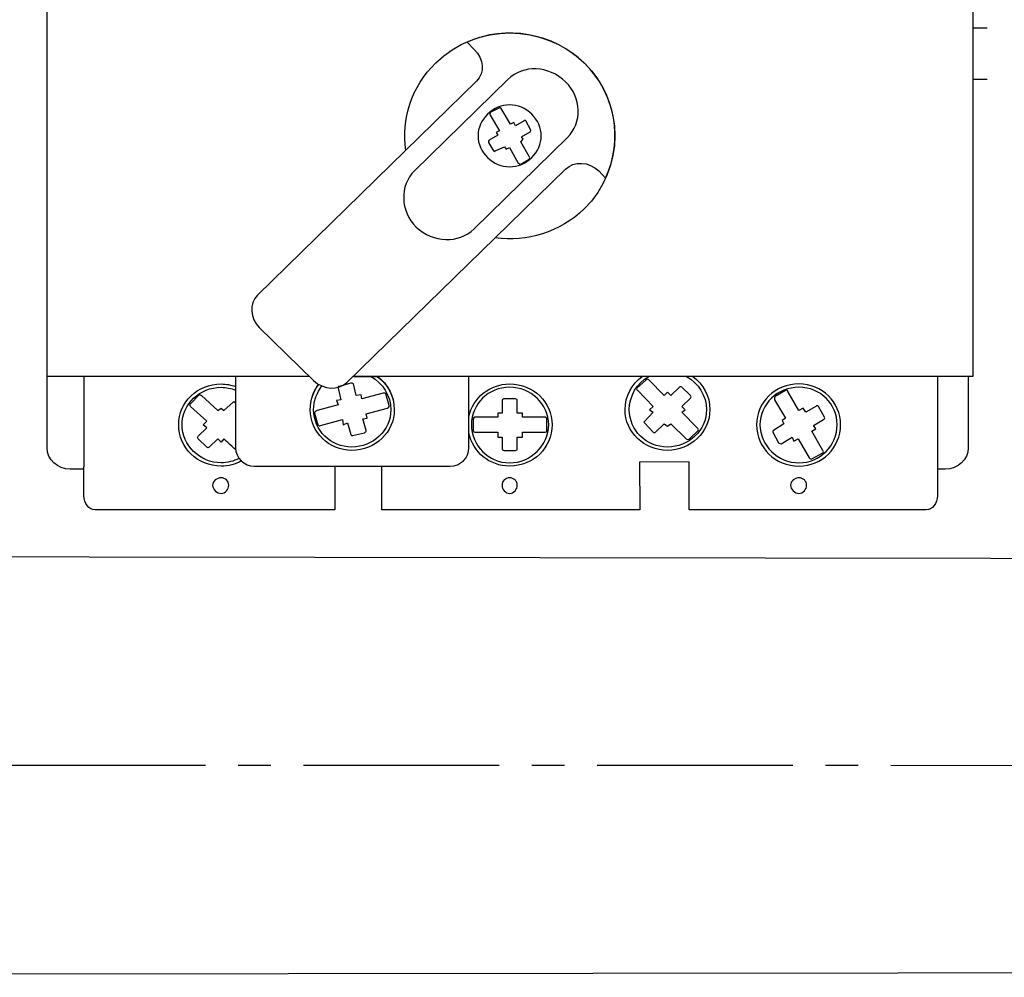
# Model space of a CAD drawing. Units: millimetres. Extents: x 361 to 4798, y -2268 to -17.
# Drawn here: x 3869 to 3893, y -2057 to -2034 of the extents above; entities that cross this region are included whole.
import ezdxf

# ---------------------------------------------------------------- set-up
doc = ezdxf.new("R2010")
doc.units = ezdxf.units.MM
doc.linetypes.add('CENTER2', pattern=[28.575, 19.05, -3.175, 3.175, -3.175])
doc.layers.add('layer 1', color=7, linetype='Continuous')

# ---------------------------------------------------------------- blocks, each defined once
blk = doc.blocks.new('*U130')
at = {"color": 0, "linetype": 'CENTER2', "ltscale": 0.25}
blk.add_line((66.543, -0.012), (-80.063, 0.015), dxfattribs=at)

msp = doc.modelspace()

# ---------------------------------------------------------------- linework, layer by layer
at = {"color": 0}
msp.add_line((3870.602, -2044.531), (3870.624, -2044.531), dxfattribs=at)
for points in [[(3892.246, -2033.796), (3892.591, -2033.796)], [(3892.246, -2035.046), (3892.591, -2035.046)], [(3920.087, -2046.742), (3794.002, -2046.556), (3794.001, -2056.882), (3920.087, -2056.742)]]:
    msp.add_lwpolyline(points, dxfattribs=at)
at = {"layer": 'layer 1', "color": 0}
for points, knots in [([(3870.602, -2044.531), (3870.602, -2044.531), (3870.289, -2044.531), (3870.289, -2044.531), (3870.289, -2044.531), (3869.981, -2044.531), (3869.729, -2044.294), (3869.729, -2044.005), (3869.729, -2044.005), (3869.729, -2044.005), (3869.729, -2016.909), (3869.729, -2016.909), (3869.729, -2016.909), (3869.729, -2016.619), (3869.981, -2016.382), (3870.289, -2016.382), (3870.289, -2016.382), (3870.289, -2016.382), (3870.602, -2016.382), (3870.602, -2016.382)], [0, 0, 0, 0, 0.2, 0.2, 0.2, 0.2, 0.4, 0.4, 0.4, 0.4, 0.6, 0.6, 0.6, 0.6, 0.8, 0.8, 0.8, 0.8, 1, 1, 1, 1]), ([(3876.107, -2042.275), (3872.505, -2042.275), (3869.729, -2042.275), (3869.729, -2042.275), (3869.729, -2042.275), (3869.729, -2042.275), (3869.729, -2018.529), (3869.729, -2018.529), (3869.729, -2018.529), (3892.246, -2018.529), (3892.246, -2018.529), (3892.246, -2018.529), (3892.246, -2018.529), (3892.246, -2042.275), (3892.246, -2042.275), (3892.246, -2042.275), (3892.246, -2042.275), (3883.719, -2042.275), (3877.16, -2042.275)], [0.6622261, 0.6622261, 0.6622261, 0.6622261, 0.75, 0.75, 0.75, 0.75, 1, 1, 1, 1.25, 1.25, 1.25, 1.25, 1.5, 1.5, 1.5, 1.5, 1.6538421, 1.6538421, 1.6538421, 1.6538421]), ([(3878.449, -2036.778), (3878.339, -2036.025), (3878.583, -2035.234), (3879.182, -2034.649), (3879.182, -2034.649), (3880.173, -2033.681), (3881.782, -2033.681), (3882.794, -2034.649), (3883.784, -2035.637), (3883.784, -2037.211), (3882.794, -2038.2), (3882.794, -2038.2), (3882.197, -2038.771), (3881.392, -2039.005), (3880.629, -2038.903)], [0.6019572, 0.6019572, 0.6019572, 0.6019572, 0.75, 0.75, 0.75, 0.75, 1, 1, 1, 1.25, 1.25, 1.25, 1.25, 1.3974604, 1.3974604, 1.3974604, 1.3974604]), ([(3883.31, -2037.453), (3883.31, -2037.453), (3883.144, -2037.271), (3883.144, -2037.271), (3883.144, -2037.271), (3882.897, -2037.05), (3882.546, -2037.03), (3882.34, -2037.232), (3882.34, -2037.232), (3882.34, -2037.232), (3880.626, -2038.906), (3880.626, -2038.906), (3880.626, -2038.906), (3880.626, -2038.906), (3877.015, -2042.417), (3877.015, -2042.417), (3877.015, -2042.417), (3876.808, -2042.618), (3876.458, -2042.598), (3876.21, -2042.376), (3876.21, -2042.376), (3876.21, -2042.376), (3874.889, -2041.085), (3874.889, -2041.085), (3874.889, -2041.085), (3874.662, -2040.863), (3874.641, -2040.5), (3874.848, -2040.298), (3874.848, -2040.298), (3874.848, -2040.298), (3878.439, -2036.788), (3878.439, -2036.788), (3878.439, -2036.788), (3878.439, -2036.788), (3880.173, -2035.093), (3880.173, -2035.093), (3880.173, -2035.093), (3880.379, -2034.891), (3880.358, -2034.548), (3880.111, -2034.326), (3880.111, -2034.326), (3880.111, -2034.326), (3879.945, -2034.145), (3879.945, -2034.145), (3879.945, -2034.145), (3880.895, -2033.721), (3882.03, -2033.923), (3882.794, -2034.649), (3882.794, -2034.649), (3883.557, -2035.395), (3883.743, -2036.525), (3883.31, -2037.453)], [0, 0, 0, 0, 0.076923, 0.076923, 0.076923, 0.076923, 0.153846, 0.153846, 0.153846, 0.153846, 0.230769, 0.230769, 0.230769, 0.230769, 0.307692, 0.307692, 0.307692, 0.307692, 0.384615, 0.384615, 0.384615, 0.384615, 0.461538, 0.461538, 0.461538, 0.461538, 0.538462, 0.538462, 0.538462, 0.538462, 0.615385, 0.615385, 0.615385, 0.615385, 0.692308, 0.692308, 0.692308, 0.692308, 0.769231, 0.769231, 0.769231, 0.769231, 0.846154, 0.846154, 0.846154, 0.846154, 0.923077, 0.923077, 0.923077, 0.923077, 1, 1, 1, 1]), ([(3882.34, -2035.113), (3882.732, -2035.497), (3882.752, -2036.102), (3882.381, -2036.465), (3882.381, -2036.465), (3882.381, -2036.465), (3880.111, -2038.684), (3880.111, -2038.684), (3880.111, -2038.684), (3879.739, -2039.047), (3879.12, -2039.027), (3878.707, -2038.644), (3878.707, -2038.644), (3878.315, -2038.26), (3878.294, -2037.635), (3878.666, -2037.272), (3878.666, -2037.272), (3878.666, -2037.272), (3880.936, -2035.052), (3880.936, -2035.052), (3880.936, -2035.052), (3881.308, -2034.69), (3881.927, -2034.71), (3882.34, -2035.113)], [0, 0, 0, 0, 0.166667, 0.166667, 0.166667, 0.166667, 0.333333, 0.333333, 0.333333, 0.333333, 0.5, 0.5, 0.5, 0.5, 0.666667, 0.666667, 0.666667, 0.666667, 0.833333, 0.833333, 0.833333, 0.833333, 1, 1, 1, 1]), ([(3880.441, -2036.949), (3880.131, -2036.667), (3880.131, -2036.182), (3880.441, -2035.9), (3880.441, -2035.9), (3880.73, -2035.597), (3881.225, -2035.597), (3881.514, -2035.9), (3881.514, -2035.9), (3881.824, -2036.182), (3881.824, -2036.667), (3881.514, -2036.949), (3881.514, -2036.949), (3881.225, -2037.251), (3880.73, -2037.251), (3880.441, -2036.949)], [0, 0, 0, 0, 0.25, 0.25, 0.25, 0.25, 0.5, 0.5, 0.5, 0.5, 0.75, 0.75, 0.75, 0.75, 1, 1, 1, 1]), ([(3881.184, -2037.091), (3881.184, -2037.091), (3880.977, -2036.707), (3880.977, -2036.707), (3880.977, -2036.707), (3880.977, -2036.707), (3880.895, -2036.747), (3880.895, -2036.747), (3880.895, -2036.747), (3880.895, -2036.747), (3880.854, -2036.687), (3880.854, -2036.687), (3880.854, -2036.687), (3880.854, -2036.687), (3880.626, -2036.788), (3880.626, -2036.788), (3880.626, -2036.788), (3880.626, -2036.807), (3880.606, -2036.807), (3880.585, -2036.788), (3880.585, -2036.788), (3880.585, -2036.788), (3880.461, -2036.586), (3880.461, -2036.586), (3880.461, -2036.586), (3880.461, -2036.566), (3880.461, -2036.546), (3880.482, -2036.525), (3880.482, -2036.525), (3880.482, -2036.525), (3880.688, -2036.404), (3880.688, -2036.404), (3880.688, -2036.404), (3880.688, -2036.404), (3880.647, -2036.344), (3880.647, -2036.344), (3880.647, -2036.344), (3880.647, -2036.344), (3880.73, -2036.303), (3880.73, -2036.303), (3880.73, -2036.303), (3880.73, -2036.303), (3880.503, -2035.92), (3880.503, -2035.92), (3880.503, -2035.92), (3880.482, -2035.9), (3880.503, -2035.88), (3880.503, -2035.86), (3880.503, -2035.86), (3880.503, -2035.86), (3880.73, -2035.739), (3880.73, -2035.739), (3880.73, -2035.739), (3880.73, -2035.739), (3880.771, -2035.739), (3880.771, -2035.758), (3880.771, -2035.758), (3880.771, -2035.758), (3880.998, -2036.142), (3880.998, -2036.142), (3880.998, -2036.142), (3880.998, -2036.142), (3881.08, -2036.102), (3881.08, -2036.102), (3881.08, -2036.102), (3881.08, -2036.102), (3881.122, -2036.182), (3881.122, -2036.182), (3881.122, -2036.182), (3881.122, -2036.182), (3881.328, -2036.061), (3881.328, -2036.061), (3881.328, -2036.061), (3881.349, -2036.041), (3881.37, -2036.041), (3881.37, -2036.062), (3881.37, -2036.062), (3881.37, -2036.062), (3881.493, -2036.284), (3881.493, -2036.284), (3881.493, -2036.284), (3881.493, -2036.284), (3881.493, -2036.303), (3881.473, -2036.324), (3881.473, -2036.324), (3881.473, -2036.324), (3881.266, -2036.445), (3881.266, -2036.445), (3881.266, -2036.445), (3881.266, -2036.445), (3881.308, -2036.505), (3881.308, -2036.505), (3881.308, -2036.505), (3881.308, -2036.505), (3881.246, -2036.566), (3881.246, -2036.566), (3881.246, -2036.566), (3881.246, -2036.566), (3881.452, -2036.929), (3881.452, -2036.929), (3881.452, -2036.929), (3881.473, -2036.949), (3881.473, -2036.969), (3881.452, -2036.989), (3881.452, -2036.989), (3881.452, -2036.989), (3881.246, -2037.11), (3881.246, -2037.11), (3881.246, -2037.11), (3881.225, -2037.11), (3881.204, -2037.11), (3881.184, -2037.091)], [0, 0, 0, 0, 0.035714, 0.035714, 0.035714, 0.035714, 0.071429, 0.071429, 0.071429, 0.071429, 0.107143, 0.107143, 0.107143, 0.107143, 0.142857, 0.142857, 0.142857, 0.142857, 0.178571, 0.178571, 0.178571, 0.178571, 0.214286, 0.214286, 0.214286, 0.214286, 0.25, 0.25, 0.25, 0.25, 0.285714, 0.285714, 0.285714, 0.285714, 0.321429, 0.321429, 0.321429, 0.321429, 0.357143, 0.357143, 0.357143, 0.357143, 0.392857, 0.392857, 0.392857, 0.392857, 0.428571, 0.428571, 0.428571, 0.428571, 0.464286, 0.464286, 0.464286, 0.464286, 0.5, 0.5, 0.5, 0.5, 0.535714, 0.535714, 0.535714, 0.535714, 0.571429, 0.571429, 0.571429, 0.571429, 0.607143, 0.607143, 0.607143, 0.607143, 0.642857, 0.642857, 0.642857, 0.642857, 0.678571, 0.678571, 0.678571, 0.678571, 0.714286, 0.714286, 0.714286, 0.714286, 0.75, 0.75, 0.75, 0.75, 0.785714, 0.785714, 0.785714, 0.785714, 0.821429, 0.821429, 0.821429, 0.821429, 0.857143, 0.857143, 0.857143, 0.857143, 0.892857, 0.892857, 0.892857, 0.892857, 0.928571, 0.928571, 0.928571, 0.928571, 0.964286, 0.964286, 0.964286, 0.964286, 1, 1, 1, 1]), ([(3876.107, -2042.275), (3875.109, -2042.275), (3874.311, -2042.275), (3874.311, -2042.275), (3874.311, -2042.275), (3874.311, -2042.275), (3874.311, -2044.01), (3874.311, -2044.01), (3874.311, -2044.01), (3874.311, -2044.252), (3874.518, -2044.454), (3874.765, -2044.454), (3874.765, -2044.454), (3879.533, -2044.454), (3879.533, -2044.454), (3879.533, -2044.454), (3879.781, -2044.454), (3879.987, -2044.252), (3879.987, -2044.01), (3879.987, -2044.01), (3879.987, -2044.01), (3879.987, -2042.275), (3879.987, -2042.275), (3879.987, -2042.275), (3879.987, -2042.275), (3878.575, -2042.275), (3877.16, -2042.275)], [0.6041611, 0.6041611, 0.6041611, 0.6041611, 0.6666667, 0.6666667, 0.6666667, 0.6666667, 0.8333333, 0.8333333, 0.8333333, 0.8333333, 1, 1, 1, 1.1666667, 1.1666667, 1.1666667, 1.1666667, 1.3333333, 1.3333333, 1.3333333, 1.3333333, 1.5, 1.5, 1.5, 1.5, 1.5831102, 1.5831102, 1.5831102, 1.5831102]), ([(3877.764, -2042.275), (3878.012, -2042.458), (3878.17, -2042.749), (3878.17, -2043.082), (3878.17, -2043.082), (3878.17, -2043.627), (3877.716, -2044.071), (3877.139, -2044.071), (3877.139, -2044.071), (3876.581, -2044.071), (3876.127, -2043.627), (3876.127, -2043.082), (3876.127, -2043.082), (3876.127, -2042.849), (3876.205, -2042.636), (3876.335, -2042.466)], [0.1025437, 0.1025437, 0.1025437, 0.1025437, 0.25, 0.25, 0.25, 0.25, 0.5, 0.5, 0.5, 0.5, 0.75, 0.75, 0.75, 0.75, 0.853359, 0.853359, 0.853359, 0.853359]), ([(3877.16, -2042.275), (3877.461, -2042.275), (3877.758, -2042.275), (3877.758, -2042.275), (3878.006, -2042.457), (3878.17, -2042.74), (3878.17, -2043.082), (3878.17, -2043.082), (3878.17, -2043.627), (3877.716, -2044.071), (3877.139, -2044.071), (3877.139, -2044.071), (3876.581, -2044.071), (3876.127, -2043.627), (3876.127, -2043.082), (3876.127, -2043.082), (3876.127, -2042.842), (3876.198, -2042.632), (3876.333, -2042.465)], [0.90123, 0.90123, 0.90123, 0.90123, 1, 1, 1, 1.2, 1.2, 1.2, 1.2, 1.4, 1.4, 1.4, 1.4, 1.6, 1.6, 1.6, 1.6, 1.7399992, 1.7399992, 1.7399992, 1.7399992]), ([(3877.601, -2042.275), (3877.89, -2042.436), (3878.088, -2042.741), (3878.088, -2043.082), (3878.088, -2043.082), (3878.088, -2043.586), (3877.655, -2043.99), (3877.139, -2043.99), (3877.139, -2043.99), (3876.623, -2043.99), (3876.21, -2043.586), (3876.21, -2043.082), (3876.21, -2043.082), (3876.21, -2042.866), (3876.286, -2042.665), (3876.413, -2042.505)], [0.080803, 0.080803, 0.080803, 0.080803, 0.25, 0.25, 0.25, 0.25, 0.5, 0.5, 0.5, 0.5, 0.75, 0.75, 0.75, 0.75, 0.8571882, 0.8571882, 0.8571882, 0.8571882]), ([(3885.433, -2042.275), (3885.683, -2042.458), (3885.848, -2042.749), (3885.848, -2043.082), (3885.848, -2043.082), (3885.848, -2043.627), (3885.373, -2044.071), (3884.816, -2044.071), (3884.816, -2044.071), (3884.259, -2044.071), (3883.784, -2043.627), (3883.784, -2043.082), (3883.784, -2043.082), (3883.784, -2042.749), (3883.949, -2042.458), (3884.199, -2042.275)], [0.1025437, 0.1025437, 0.1025437, 0.1025437, 0.25, 0.25, 0.25, 0.25, 0.5, 0.5, 0.5, 0.5, 0.75, 0.75, 0.75, 0.75, 0.8974563, 0.8974563, 0.8974563, 0.8974563]), ([(3885.279, -2042.275), (3885.567, -2042.436), (3885.765, -2042.741), (3885.765, -2043.082), (3885.765, -2043.082), (3885.765, -2043.586), (3885.332, -2043.99), (3884.816, -2043.99), (3884.816, -2043.99), (3884.3, -2043.99), (3883.888, -2043.586), (3883.888, -2043.082), (3883.888, -2043.082), (3883.888, -2042.741), (3884.077, -2042.436), (3884.359, -2042.275)], [0.080803, 0.080803, 0.080803, 0.080803, 0.25, 0.25, 0.25, 0.25, 0.5, 0.5, 0.5, 0.5, 0.75, 0.75, 0.75, 0.75, 0.9192086, 0.9192086, 0.9192086, 0.9192086]), ([(3892.13, -2042.275), (3892.13, -2043.363), (3892.13, -2044.005), (3892.13, -2044.005), (3892.13, -2044.005), (3892.13, -2044.294), (3891.879, -2044.531), (3891.57, -2044.531), (3891.57, -2044.531), (3891.57, -2044.531), (3891.452, -2044.531), (3891.381, -2044.531)], [0.5692, 0.5692, 0.5692, 0.5692, 0.6, 0.6, 0.6, 0.6, 0.8, 0.8, 0.8, 0.8, 0.9405157, 0.9405157, 0.9405157, 0.9405157]), ([(3874.451, -2044.329), (3874.306, -2044.409), (3874.138, -2044.454), (3873.96, -2044.454), (3873.96, -2044.454), (3873.383, -2044.454), (3872.928, -2044.01), (3872.928, -2043.446), (3872.928, -2043.446), (3872.928, -2042.901), (3873.383, -2042.457), (3873.96, -2042.457), (3874.084, -2042.457), (3874.202, -2042.479), (3874.311, -2042.518)], [0.4201424, 0.4201424, 0.4201424, 0.4201424, 0.5, 0.5, 0.5, 0.5, 0.75, 0.75, 0.75, 0.75, 1, 1, 1, 1.0552759, 1.0552759, 1.0552759, 1.0552759]), ([(3874.395, -2044.265), (3874.266, -2044.334), (3874.118, -2044.373), (3873.96, -2044.373), (3873.96, -2044.373), (3873.444, -2044.373), (3873.011, -2043.95), (3873.011, -2043.446), (3873.011, -2043.446), (3873.011, -2042.94), (3873.444, -2042.538), (3873.96, -2042.538), (3874.085, -2042.538), (3874.203, -2042.561), (3874.311, -2042.604)], [0.4237246, 0.4237246, 0.4237246, 0.4237246, 0.5, 0.5, 0.5, 0.5, 0.75, 0.75, 0.75, 0.75, 1, 1, 1, 1.0602549, 1.0602549, 1.0602549, 1.0602549]), ([(3876.292, -2043.103), (3876.292, -2043.103), (3876.808, -2042.961), (3876.808, -2042.961), (3876.808, -2042.961), (3876.808, -2042.961), (3876.767, -2042.86), (3876.767, -2042.86), (3876.767, -2042.86), (3876.767, -2042.86), (3876.87, -2042.84), (3876.87, -2042.84), (3876.87, -2042.84), (3876.87, -2042.84), (3876.808, -2042.557), (3876.808, -2042.557), (3876.808, -2042.557), (3876.788, -2042.538), (3876.808, -2042.517), (3876.829, -2042.517), (3876.829, -2042.517), (3876.829, -2042.517), (3877.118, -2042.437), (3877.118, -2042.437), (3877.118, -2042.437), (3877.139, -2042.437), (3877.159, -2042.437), (3877.18, -2042.457), (3877.18, -2042.457), (3877.18, -2042.457), (3877.242, -2042.739), (3877.242, -2042.739), (3877.242, -2042.739), (3877.242, -2042.739), (3877.366, -2042.719), (3877.366, -2042.719), (3877.366, -2042.719), (3877.366, -2042.719), (3877.386, -2042.82), (3877.386, -2042.82), (3877.386, -2042.82), (3877.386, -2042.82), (3877.902, -2042.679), (3877.902, -2042.679), (3877.902, -2042.679), (3877.944, -2042.679), (3877.964, -2042.679), (3877.964, -2042.699), (3877.964, -2042.699), (3877.964, -2042.699), (3878.047, -2042.981), (3878.047, -2042.981), (3878.047, -2042.981), (3878.047, -2043.022), (3878.026, -2043.042), (3878.006, -2043.042), (3878.006, -2043.042), (3878.006, -2043.042), (3877.49, -2043.183), (3877.49, -2043.183), (3877.49, -2043.183), (3877.49, -2043.183), (3877.51, -2043.284), (3877.51, -2043.284), (3877.51, -2043.284), (3877.51, -2043.284), (3877.407, -2043.304), (3877.407, -2043.304), (3877.407, -2043.304), (3877.407, -2043.304), (3877.49, -2043.586), (3877.49, -2043.586), (3877.49, -2043.586), (3877.49, -2043.607), (3877.469, -2043.627), (3877.448, -2043.647), (3877.448, -2043.647), (3877.448, -2043.647), (3877.159, -2043.707), (3877.159, -2043.707), (3877.159, -2043.707), (3877.139, -2043.728), (3877.118, -2043.707), (3877.118, -2043.687), (3877.118, -2043.687), (3877.118, -2043.687), (3877.036, -2043.405), (3877.036, -2043.405), (3877.036, -2043.405), (3877.036, -2043.405), (3876.932, -2043.446), (3876.932, -2043.446), (3876.932, -2043.446), (3876.932, -2043.446), (3876.912, -2043.324), (3876.912, -2043.324), (3876.912, -2043.324), (3876.912, -2043.324), (3876.375, -2043.465), (3876.375, -2043.465), (3876.375, -2043.465), (3876.354, -2043.485), (3876.334, -2043.465), (3876.313, -2043.446), (3876.313, -2043.446), (3876.313, -2043.446), (3876.23, -2043.163), (3876.23, -2043.163), (3876.23, -2043.163), (3876.23, -2043.142), (3876.251, -2043.122), (3876.292, -2043.103)], [0, 0, 0, 0, 0.035714, 0.035714, 0.035714, 0.035714, 0.071429, 0.071429, 0.071429, 0.071429, 0.107143, 0.107143, 0.107143, 0.107143, 0.142857, 0.142857, 0.142857, 0.142857, 0.178571, 0.178571, 0.178571, 0.178571, 0.214286, 0.214286, 0.214286, 0.214286, 0.25, 0.25, 0.25, 0.25, 0.285714, 0.285714, 0.285714, 0.285714, 0.321429, 0.321429, 0.321429, 0.321429, 0.357143, 0.357143, 0.357143, 0.357143, 0.392857, 0.392857, 0.392857, 0.392857, 0.428571, 0.428571, 0.428571, 0.428571, 0.464286, 0.464286, 0.464286, 0.464286, 0.5, 0.5, 0.5, 0.5, 0.535714, 0.535714, 0.535714, 0.535714, 0.571429, 0.571429, 0.571429, 0.571429, 0.607143, 0.607143, 0.607143, 0.607143, 0.642857, 0.642857, 0.642857, 0.642857, 0.678571, 0.678571, 0.678571, 0.678571, 0.714286, 0.714286, 0.714286, 0.714286, 0.75, 0.75, 0.75, 0.75, 0.785714, 0.785714, 0.785714, 0.785714, 0.821429, 0.821429, 0.821429, 0.821429, 0.857143, 0.857143, 0.857143, 0.857143, 0.892857, 0.892857, 0.892857, 0.892857, 0.928571, 0.928571, 0.928571, 0.928571, 0.964286, 0.964286, 0.964286, 0.964286, 1, 1, 1, 1]), ([(3879.987, -2043.247), (3880.081, -2042.797), (3880.49, -2042.457), (3880.977, -2042.457), (3881.555, -2042.457), (3882.009, -2042.901), (3882.009, -2043.446), (3882.009, -2043.446), (3882.009, -2044.01), (3881.555, -2044.454), (3880.977, -2044.454), (3880.977, -2044.454), (3880.49, -2044.454), (3880.081, -2044.114), (3879.987, -2043.651)], [0.7811943, 0.7811943, 0.7811943, 0.7811943, 1, 1, 1, 1.25, 1.25, 1.25, 1.25, 1.5, 1.5, 1.5, 1.5, 1.7188057, 1.7188057, 1.7188057, 1.7188057]), ([(3880.977, -2042.538), (3881.493, -2042.538), (3881.927, -2042.94), (3881.927, -2043.446), (3881.927, -2043.446), (3881.927, -2043.95), (3881.493, -2044.373), (3880.977, -2044.373), (3880.977, -2044.373), (3880.461, -2044.373), (3880.049, -2043.95), (3880.049, -2043.446), (3880.049, -2043.446), (3880.049, -2042.94), (3880.461, -2042.538), (3880.977, -2042.538)], [0, 0, 0, 0, 0.25, 0.25, 0.25, 0.25, 0.5, 0.5, 0.5, 0.5, 0.75, 0.75, 0.75, 0.75, 1, 1, 1, 1]), ([(3884.362, -2042.356), (3884.362, -2042.356), (3884.734, -2042.739), (3884.734, -2042.739), (3884.734, -2042.739), (3884.734, -2042.739), (3884.816, -2042.659), (3884.816, -2042.659), (3884.816, -2042.659), (3884.816, -2042.659), (3884.899, -2042.739), (3884.899, -2042.739), (3884.899, -2042.739), (3884.899, -2042.739), (3885.105, -2042.538), (3885.105, -2042.538), (3885.105, -2042.538), (3885.126, -2042.517), (3885.146, -2042.517), (3885.167, -2042.538), (3885.167, -2042.538), (3885.167, -2042.538), (3885.373, -2042.739), (3885.373, -2042.739), (3885.373, -2042.739), (3885.394, -2042.76), (3885.394, -2042.78), (3885.373, -2042.8), (3885.373, -2042.8), (3885.373, -2042.8), (3885.167, -2043.002), (3885.167, -2043.002), (3885.167, -2043.002), (3885.167, -2043.002), (3885.249, -2043.082), (3885.249, -2043.082), (3885.249, -2043.082), (3885.249, -2043.082), (3885.167, -2043.142), (3885.167, -2043.142), (3885.167, -2043.142), (3885.167, -2043.142), (3885.539, -2043.526), (3885.539, -2043.526), (3885.539, -2043.526), (3885.559, -2043.546), (3885.58, -2043.567), (3885.559, -2043.586), (3885.559, -2043.586), (3885.559, -2043.586), (3885.353, -2043.788), (3885.353, -2043.788), (3885.353, -2043.788), (3885.332, -2043.808), (3885.291, -2043.808), (3885.27, -2043.788), (3885.27, -2043.788), (3885.27, -2043.788), (3884.899, -2043.425), (3884.899, -2043.425), (3884.899, -2043.425), (3884.899, -2043.425), (3884.816, -2043.485), (3884.816, -2043.485), (3884.816, -2043.485), (3884.816, -2043.485), (3884.734, -2043.425), (3884.734, -2043.425), (3884.734, -2043.425), (3884.734, -2043.425), (3884.527, -2043.627), (3884.527, -2043.627), (3884.527, -2043.627), (3884.507, -2043.647), (3884.486, -2043.647), (3884.465, -2043.627), (3884.465, -2043.627), (3884.465, -2043.627), (3884.259, -2043.405), (3884.259, -2043.405), (3884.259, -2043.405), (3884.238, -2043.405), (3884.238, -2043.365), (3884.259, -2043.365), (3884.259, -2043.365), (3884.259, -2043.365), (3884.465, -2043.142), (3884.465, -2043.142), (3884.465, -2043.142), (3884.465, -2043.142), (3884.383, -2043.082), (3884.383, -2043.082), (3884.383, -2043.082), (3884.383, -2043.082), (3884.465, -2043.002), (3884.465, -2043.002), (3884.465, -2043.002), (3884.465, -2043.002), (3884.094, -2042.618), (3884.094, -2042.618), (3884.094, -2042.618), (3884.073, -2042.598), (3884.053, -2042.578), (3884.073, -2042.558), (3884.073, -2042.558), (3884.073, -2042.558), (3884.3, -2042.356), (3884.3, -2042.356), (3884.3, -2042.356), (3884.3, -2042.336), (3884.342, -2042.336), (3884.362, -2042.356)], [0, 0, 0, 0, 0.035714, 0.035714, 0.035714, 0.035714, 0.071429, 0.071429, 0.071429, 0.071429, 0.107143, 0.107143, 0.107143, 0.107143, 0.142857, 0.142857, 0.142857, 0.142857, 0.178571, 0.178571, 0.178571, 0.178571, 0.214286, 0.214286, 0.214286, 0.214286, 0.25, 0.25, 0.25, 0.25, 0.285714, 0.285714, 0.285714, 0.285714, 0.321429, 0.321429, 0.321429, 0.321429, 0.357143, 0.357143, 0.357143, 0.357143, 0.392857, 0.392857, 0.392857, 0.392857, 0.428571, 0.428571, 0.428571, 0.428571, 0.464286, 0.464286, 0.464286, 0.464286, 0.5, 0.5, 0.5, 0.5, 0.535714, 0.535714, 0.535714, 0.535714, 0.571429, 0.571429, 0.571429, 0.571429, 0.607143, 0.607143, 0.607143, 0.607143, 0.642857, 0.642857, 0.642857, 0.642857, 0.678571, 0.678571, 0.678571, 0.678571, 0.714286, 0.714286, 0.714286, 0.714286, 0.75, 0.75, 0.75, 0.75, 0.785714, 0.785714, 0.785714, 0.785714, 0.821429, 0.821429, 0.821429, 0.821429, 0.857143, 0.857143, 0.857143, 0.857143, 0.892857, 0.892857, 0.892857, 0.892857, 0.928571, 0.928571, 0.928571, 0.928571, 0.964286, 0.964286, 0.964286, 0.964286, 1, 1, 1, 1]), ([(3888.015, -2042.457), (3888.572, -2042.457), (3889.026, -2042.901), (3889.026, -2043.446), (3889.026, -2043.446), (3889.026, -2044.01), (3888.572, -2044.454), (3888.015, -2044.454), (3888.015, -2044.454), (3887.437, -2044.454), (3886.983, -2044.01), (3886.983, -2043.446), (3886.983, -2043.446), (3886.983, -2042.901), (3887.437, -2042.457), (3888.015, -2042.457)], [0, 0, 0, 0, 0.25, 0.25, 0.25, 0.25, 0.5, 0.5, 0.5, 0.5, 0.75, 0.75, 0.75, 0.75, 1, 1, 1, 1]), ([(3888.015, -2042.538), (3888.531, -2042.538), (3888.944, -2042.94), (3888.944, -2043.446), (3888.944, -2043.446), (3888.944, -2043.95), (3888.531, -2044.373), (3888.015, -2044.373), (3888.015, -2044.373), (3887.499, -2044.373), (3887.066, -2043.95), (3887.066, -2043.446), (3887.066, -2043.446), (3887.066, -2042.94), (3887.499, -2042.538), (3888.015, -2042.538)], [0, 0, 0, 0, 0.25, 0.25, 0.25, 0.25, 0.5, 0.5, 0.5, 0.5, 0.75, 0.75, 0.75, 0.75, 1, 1, 1, 1]), ([(3874.314, -2044.058), (3874.198, -2043.951), (3874.022, -2043.788), (3874.022, -2043.788), (3874.022, -2043.788), (3874.022, -2043.788), (3873.96, -2043.869), (3873.96, -2043.869), (3873.96, -2043.869), (3873.96, -2043.869), (3873.878, -2043.788), (3873.878, -2043.788), (3873.878, -2043.788), (3873.878, -2043.788), (3873.671, -2043.99), (3873.671, -2043.99), (3873.671, -2043.99), (3873.651, -2044.01), (3873.63, -2044.01), (3873.61, -2043.99), (3873.61, -2043.99), (3873.61, -2043.99), (3873.403, -2043.788), (3873.403, -2043.788), (3873.403, -2043.788), (3873.383, -2043.768), (3873.383, -2043.748), (3873.403, -2043.728), (3873.403, -2043.728), (3873.403, -2043.728), (3873.61, -2043.526), (3873.61, -2043.526), (3873.61, -2043.526), (3873.61, -2043.526), (3873.527, -2043.446), (3873.527, -2043.446), (3873.527, -2043.446), (3873.527, -2043.446), (3873.61, -2043.364), (3873.61, -2043.364), (3873.61, -2043.364), (3873.61, -2043.364), (3873.218, -2043.002), (3873.218, -2043.002), (3873.218, -2043.002), (3873.197, -2042.981), (3873.197, -2042.94), (3873.218, -2042.94), (3873.218, -2042.94), (3873.218, -2042.94), (3873.424, -2042.719), (3873.424, -2042.719), (3873.424, -2042.719), (3873.444, -2042.719), (3873.465, -2042.719), (3873.486, -2042.739), (3873.486, -2042.739), (3873.878, -2043.103), (3873.878, -2043.103), (3873.878, -2043.103), (3873.878, -2043.103), (3873.96, -2043.042), (3873.96, -2043.042), (3873.96, -2043.042), (3873.96, -2043.042), (3874.022, -2043.103), (3874.022, -2043.103), (3874.022, -2043.103), (3874.022, -2043.103), (3874.249, -2042.901), (3874.249, -2042.901), (3874.249, -2042.901), (3874.249, -2042.881), (3874.291, -2042.881), (3874.291, -2042.901), (3874.291, -2042.901), (3874.291, -2042.901), (3874.298, -2042.908), (3874.311, -2042.919)], [0.5118199, 0.5118199, 0.5118199, 0.5118199, 0.5357143, 0.5357143, 0.5357143, 0.5357143, 0.5714286, 0.5714286, 0.5714286, 0.5714286, 0.6071429, 0.6071429, 0.6071429, 0.6071429, 0.6428571, 0.6428571, 0.6428571, 0.6428572, 0.6785714, 0.6785714, 0.6785714, 0.6785714, 0.7142857, 0.7142857, 0.7142857, 0.7142857, 0.75, 0.75, 0.75, 0.75, 0.7857143, 0.7857143, 0.7857143, 0.7857143, 0.8214286, 0.8214286, 0.8214286, 0.8214286, 0.8571429, 0.8571429, 0.8571429, 0.8571429, 0.8928571, 0.8928571, 0.8928571, 0.8928572, 0.9285714, 0.9285714, 0.9285714, 0.9285714, 0.9642857, 0.9642857, 0.9642857, 0.9642857, 1, 1, 1, 1.0357143, 1.0357143, 1.0357143, 1.0357143, 1.0714286, 1.0714286, 1.0714286, 1.0714286, 1.1071429, 1.1071429, 1.1071429, 1.1071429, 1.1428571, 1.1428571, 1.1428571, 1.1428572, 1.1785714, 1.1785714, 1.1785714, 1.1785714, 1.1851883, 1.1851883, 1.1851883, 1.1851883]), ([(3887.747, -2042.638), (3887.747, -2042.638), (3888.015, -2043.103), (3888.015, -2043.103), (3888.015, -2043.103), (3888.015, -2043.103), (3888.118, -2043.042), (3888.118, -2043.042), (3888.118, -2043.042), (3888.118, -2043.042), (3888.18, -2043.142), (3888.18, -2043.142), (3888.18, -2043.142), (3888.18, -2043.142), (3888.428, -2043.002), (3888.428, -2043.002), (3888.428, -2043.002), (3888.448, -2042.981), (3888.469, -2042.981), (3888.49, -2043.002), (3888.49, -2043.002), (3888.49, -2043.002), (3888.634, -2043.264), (3888.634, -2043.264), (3888.634, -2043.264), (3888.655, -2043.284), (3888.634, -2043.304), (3888.614, -2043.324), (3888.614, -2043.324), (3888.614, -2043.324), (3888.366, -2043.465), (3888.366, -2043.465), (3888.366, -2043.465), (3888.366, -2043.465), (3888.428, -2043.546), (3888.428, -2043.546), (3888.428, -2043.546), (3888.428, -2043.546), (3888.325, -2043.607), (3888.325, -2043.607), (3888.325, -2043.607), (3888.325, -2043.607), (3888.593, -2044.071), (3888.593, -2044.071), (3888.593, -2044.071), (3888.614, -2044.091), (3888.614, -2044.131), (3888.593, -2044.131), (3888.593, -2044.131), (3888.593, -2044.131), (3888.325, -2044.273), (3888.325, -2044.273), (3888.325, -2044.273), (3888.304, -2044.293), (3888.283, -2044.273), (3888.263, -2044.252), (3888.263, -2044.252), (3888.263, -2044.252), (3887.994, -2043.788), (3887.994, -2043.788), (3887.994, -2043.788), (3887.994, -2043.788), (3887.891, -2043.849), (3887.891, -2043.849), (3887.891, -2043.849), (3887.891, -2043.849), (3887.85, -2043.748), (3887.85, -2043.748), (3887.85, -2043.748), (3887.85, -2043.748), (3887.582, -2043.909), (3887.582, -2043.909), (3887.582, -2043.909), (3887.561, -2043.909), (3887.54, -2043.909), (3887.52, -2043.889), (3887.52, -2043.889), (3887.52, -2043.889), (3887.375, -2043.627), (3887.375, -2043.627), (3887.375, -2043.627), (3887.375, -2043.607), (3887.375, -2043.586), (3887.396, -2043.586), (3887.396, -2043.586), (3887.396, -2043.586), (3887.644, -2043.425), (3887.644, -2043.425), (3887.644, -2043.425), (3887.644, -2043.425), (3887.602, -2043.344), (3887.602, -2043.344), (3887.602, -2043.344), (3887.602, -2043.344), (3887.685, -2043.284), (3887.685, -2043.284), (3887.685, -2043.284), (3887.685, -2043.284), (3887.416, -2042.84), (3887.416, -2042.84), (3887.416, -2042.84), (3887.416, -2042.8), (3887.416, -2042.78), (3887.437, -2042.76), (3887.437, -2042.76), (3887.437, -2042.76), (3887.685, -2042.618), (3887.685, -2042.618), (3887.685, -2042.618), (3887.706, -2042.598), (3887.747, -2042.618), (3887.747, -2042.638)], [0, 0, 0, 0, 0.035714, 0.035714, 0.035714, 0.035714, 0.071429, 0.071429, 0.071429, 0.071429, 0.107143, 0.107143, 0.107143, 0.107143, 0.142857, 0.142857, 0.142857, 0.142857, 0.178571, 0.178571, 0.178571, 0.178571, 0.214286, 0.214286, 0.214286, 0.214286, 0.25, 0.25, 0.25, 0.25, 0.285714, 0.285714, 0.285714, 0.285714, 0.321429, 0.321429, 0.321429, 0.321429, 0.357143, 0.357143, 0.357143, 0.357143, 0.392857, 0.392857, 0.392857, 0.392857, 0.428571, 0.428571, 0.428571, 0.428571, 0.464286, 0.464286, 0.464286, 0.464286, 0.5, 0.5, 0.5, 0.5, 0.535714, 0.535714, 0.535714, 0.535714, 0.571429, 0.571429, 0.571429, 0.571429, 0.607143, 0.607143, 0.607143, 0.607143, 0.642857, 0.642857, 0.642857, 0.642857, 0.678571, 0.678571, 0.678571, 0.678571, 0.714286, 0.714286, 0.714286, 0.714286, 0.75, 0.75, 0.75, 0.75, 0.785714, 0.785714, 0.785714, 0.785714, 0.821429, 0.821429, 0.821429, 0.821429, 0.857143, 0.857143, 0.857143, 0.857143, 0.892857, 0.892857, 0.892857, 0.892857, 0.928571, 0.928571, 0.928571, 0.928571, 0.964286, 0.964286, 0.964286, 0.964286, 1, 1, 1, 1]), ([(3880.131, -2043.264), (3880.131, -2043.264), (3880.688, -2043.264), (3880.688, -2043.264), (3880.688, -2043.264), (3880.688, -2043.264), (3880.688, -2043.163), (3880.688, -2043.163), (3880.688, -2043.163), (3880.688, -2043.163), (3880.792, -2043.163), (3880.792, -2043.163), (3880.792, -2043.163), (3880.792, -2043.163), (3880.792, -2042.86), (3880.792, -2042.86), (3880.792, -2042.86), (3880.792, -2042.84), (3880.812, -2042.82), (3880.833, -2042.82), (3880.833, -2042.82), (3880.833, -2042.82), (3881.122, -2042.82), (3881.122, -2042.82), (3881.122, -2042.82), (3881.163, -2042.82), (3881.163, -2042.84), (3881.163, -2042.86), (3881.163, -2042.86), (3881.163, -2042.86), (3881.163, -2043.163), (3881.163, -2043.163), (3881.163, -2043.163), (3881.163, -2043.163), (3881.287, -2043.163), (3881.287, -2043.163), (3881.287, -2043.163), (3881.287, -2043.163), (3881.287, -2043.264), (3881.287, -2043.264), (3881.287, -2043.264), (3881.287, -2043.264), (3881.824, -2043.264), (3881.824, -2043.264), (3881.824, -2043.264), (3881.844, -2043.264), (3881.885, -2043.284), (3881.885, -2043.304), (3881.885, -2043.304), (3881.885, -2043.304), (3881.885, -2043.586), (3881.885, -2043.586), (3881.885, -2043.586), (3881.885, -2043.627), (3881.844, -2043.627), (3881.824, -2043.627), (3881.824, -2043.627), (3881.824, -2043.627), (3881.287, -2043.627), (3881.287, -2043.627), (3881.287, -2043.627), (3881.287, -2043.627), (3881.287, -2043.748), (3881.287, -2043.748), (3881.287, -2043.748), (3881.287, -2043.748), (3881.163, -2043.748), (3881.163, -2043.748), (3881.163, -2043.748), (3881.163, -2043.748), (3881.163, -2044.03), (3881.163, -2044.03), (3881.163, -2044.03), (3881.163, -2044.051), (3881.163, -2044.071), (3881.122, -2044.071), (3881.122, -2044.071), (3881.122, -2044.071), (3880.833, -2044.071), (3880.833, -2044.071), (3880.833, -2044.071), (3880.812, -2044.071), (3880.792, -2044.051), (3880.792, -2044.03), (3880.792, -2044.03), (3880.792, -2044.03), (3880.792, -2043.748), (3880.792, -2043.748), (3880.792, -2043.748), (3880.792, -2043.748), (3880.688, -2043.748), (3880.688, -2043.748), (3880.688, -2043.748), (3880.688, -2043.748), (3880.688, -2043.627), (3880.688, -2043.627), (3880.688, -2043.627), (3880.688, -2043.627), (3880.131, -2043.627), (3880.131, -2043.627), (3880.131, -2043.627), (3880.111, -2043.627), (3880.09, -2043.627), (3880.09, -2043.586), (3880.09, -2043.586), (3880.09, -2043.586), (3880.09, -2043.304), (3880.09, -2043.304), (3880.09, -2043.304), (3880.09, -2043.284), (3880.111, -2043.264), (3880.131, -2043.264)], [0, 0, 0, 0, 0.035714, 0.035714, 0.035714, 0.035714, 0.071429, 0.071429, 0.071429, 0.071429, 0.107143, 0.107143, 0.107143, 0.107143, 0.142857, 0.142857, 0.142857, 0.142857, 0.178571, 0.178571, 0.178571, 0.178571, 0.214286, 0.214286, 0.214286, 0.214286, 0.25, 0.25, 0.25, 0.25, 0.285714, 0.285714, 0.285714, 0.285714, 0.321429, 0.321429, 0.321429, 0.321429, 0.357143, 0.357143, 0.357143, 0.357143, 0.392857, 0.392857, 0.392857, 0.392857, 0.428571, 0.428571, 0.428571, 0.428571, 0.464286, 0.464286, 0.464286, 0.464286, 0.5, 0.5, 0.5, 0.5, 0.535714, 0.535714, 0.535714, 0.535714, 0.571429, 0.571429, 0.571429, 0.571429, 0.607143, 0.607143, 0.607143, 0.607143, 0.642857, 0.642857, 0.642857, 0.642857, 0.678571, 0.678571, 0.678571, 0.678571, 0.714286, 0.714286, 0.714286, 0.714286, 0.75, 0.75, 0.75, 0.75, 0.785714, 0.785714, 0.785714, 0.785714, 0.821429, 0.821429, 0.821429, 0.821429, 0.857143, 0.857143, 0.857143, 0.857143, 0.892857, 0.892857, 0.892857, 0.892857, 0.928571, 0.928571, 0.928571, 0.928571, 0.964286, 0.964286, 0.964286, 0.964286, 1, 1, 1, 1]), ([(3876.727, -2044.454), (3876.727, -2044.727), (3876.727, -2045.516), (3876.727, -2045.516), (3876.727, -2045.516), (3876.727, -2045.516), (3870.898, -2045.516), (3870.898, -2045.516), (3870.898, -2045.516), (3870.747, -2045.516), (3870.624, -2045.36), (3870.624, -2045.168), (3870.624, -2045.168), (3870.624, -2045.168), (3870.624, -2044.47), (3870.624, -2044.47)], [0.7056178, 0.7056178, 0.7056178, 0.7056178, 0.7692308, 0.7692308, 0.7692308, 0.7692308, 0.8461538, 0.8461538, 0.8461538, 0.8461539, 0.9230769, 0.9230769, 0.9230769, 0.9230769, 1, 1, 1, 1]), ([(3891.381, -2044.47), (3891.381, -2044.47), (3891.381, -2045.168), (3891.381, -2045.168), (3891.381, -2045.168), (3891.381, -2045.36), (3891.258, -2045.516), (3891.107, -2045.516), (3891.107, -2045.516), (3891.107, -2045.516), (3885.345, -2045.516), (3885.345, -2045.516), (3885.345, -2045.516), (3885.345, -2045.516), (3885.342, -2044.352), (3885.342, -2044.352), (3885.342, -2044.352), (3885.342, -2044.352), (3884.134, -2044.355), (3884.134, -2044.355), (3884.134, -2044.355), (3884.134, -2044.355), (3884.142, -2045.516), (3884.142, -2045.516), (3884.142, -2045.516), (3884.142, -2045.516), (3877.868, -2045.516), (3877.868, -2045.516), (3877.868, -2045.516), (3877.868, -2045.516), (3877.868, -2044.718), (3877.868, -2044.454)], [0, 0, 0, 0, 0.0769231, 0.0769231, 0.0769231, 0.0769231, 0.1538462, 0.1538462, 0.1538462, 0.1538462, 0.2307692, 0.2307692, 0.2307692, 0.2307692, 0.3076923, 0.3076923, 0.3076923, 0.3076923, 0.3846154, 0.3846154, 0.3846154, 0.3846154, 0.4615385, 0.4615385, 0.4615385, 0.4615385, 0.5384615, 0.5384615, 0.5384615, 0.5384615, 0.602687, 0.602687, 0.602687, 0.602687]), ([(3873.96, -2044.737), (3874.063, -2044.737), (3874.146, -2044.817), (3874.146, -2044.918), (3874.146, -2044.918), (3874.146, -2045.019), (3874.063, -2045.119), (3873.96, -2045.119), (3873.96, -2045.119), (3873.857, -2045.119), (3873.754, -2045.019), (3873.754, -2044.918), (3873.754, -2044.918), (3873.754, -2044.817), (3873.857, -2044.737), (3873.96, -2044.737)], [0, 0, 0, 0, 0.25, 0.25, 0.25, 0.25, 0.5, 0.5, 0.5, 0.5, 0.75, 0.75, 0.75, 0.75, 1, 1, 1, 1]), ([(3880.977, -2044.737), (3881.08, -2044.737), (3881.163, -2044.817), (3881.163, -2044.918), (3881.163, -2044.918), (3881.163, -2045.019), (3881.08, -2045.119), (3880.977, -2045.119), (3880.977, -2045.119), (3880.874, -2045.119), (3880.792, -2045.019), (3880.792, -2044.918), (3880.792, -2044.918), (3880.792, -2044.817), (3880.874, -2044.737), (3880.977, -2044.737)], [0, 0, 0, 0, 0.25, 0.25, 0.25, 0.25, 0.5, 0.5, 0.5, 0.5, 0.75, 0.75, 0.75, 0.75, 1, 1, 1, 1]), ([(3880.977, -2044.737), (3881.08, -2044.737), (3881.163, -2044.817), (3881.163, -2044.918), (3881.163, -2044.918), (3881.163, -2045.019), (3881.08, -2045.119), (3880.977, -2045.119), (3880.977, -2045.119), (3880.874, -2045.119), (3880.792, -2045.019), (3880.792, -2044.918), (3880.792, -2044.918), (3880.792, -2044.817), (3880.874, -2044.737), (3880.977, -2044.737)], [0, 0, 0, 0, 0.25, 0.25, 0.25, 0.25, 0.5, 0.5, 0.5, 0.5, 0.75, 0.75, 0.75, 0.75, 1, 1, 1, 1]), ([(3888.015, -2044.737), (3888.118, -2044.737), (3888.201, -2044.817), (3888.201, -2044.918), (3888.201, -2044.918), (3888.201, -2045.019), (3888.118, -2045.119), (3888.015, -2045.119), (3888.015, -2045.119), (3887.912, -2045.119), (3887.809, -2045.019), (3887.809, -2044.918), (3887.809, -2044.918), (3887.809, -2044.817), (3887.912, -2044.737), (3888.015, -2044.737)], [0, 0, 0, 0, 0.25, 0.25, 0.25, 0.25, 0.5, 0.5, 0.5, 0.5, 0.75, 0.75, 0.75, 0.75, 1, 1, 1, 1])]:
    msp.add_open_spline(points, degree=3, knots=knots, dxfattribs=at)
for points in [[(3870.621, -2042.275), (3870.622, -2043.378), (3870.624, -2044.47), (3870.624, -2044.47)], [(3891.384, -2042.275), (3891.382, -2043.378), (3891.381, -2044.47), (3891.381, -2044.47)]]:
    msp.add_open_spline(points, degree=3, dxfattribs=at)

# ---------------------------------------------------------------- block references
at = {"color": 0, "linetype": 'CENTER2', "ltscale": 0.25}
msp.add_blockref('*U130', (3857.044, -2051.73), dxfattribs=at)

doc.saveas('drawing.dxf')
